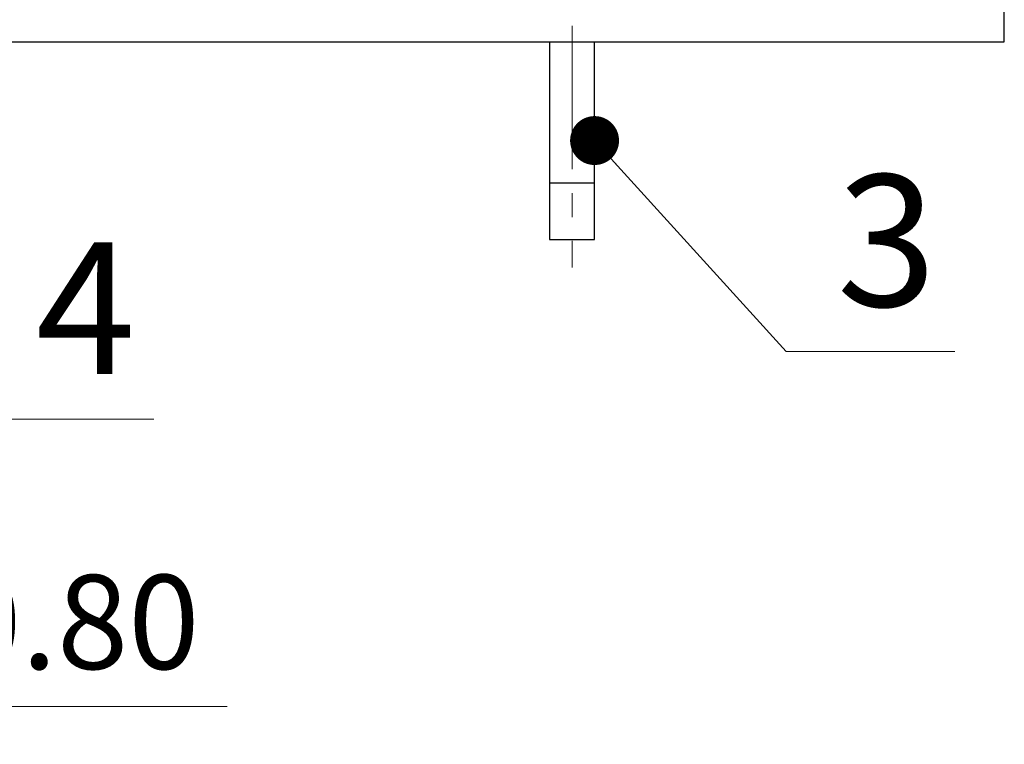
# Model space of a CAD drawing. Units: millimetres. Extents: x 5202 to 5499, y -2343 to -2133.
# Drawn here: x 5377 to 5403, y -2259 to -2239 of the extents above; entities that cross this region are included whole.
import ezdxf

# ---------------------------------------------------------------- set-up
doc = ezdxf.new("R2010")
doc.units = ezdxf.units.MM
doc.header["$MEASUREMENT"] = 0
doc.linetypes.add('CENTER2', pattern=[28.575, 19.05, -3.175, 3.175, -3.175])
doc.layers.get('0').update_dxf_attribs({"lineweight": 30})
doc.layers.get('Defpoints').update_dxf_attribs({"lineweight": 13})
doc.layers.add('中心线', color=1, linetype='CENTER2', lineweight=13)
doc.layers.add('尺寸线', color=3, linetype='Continuous', lineweight=13)
doc.styles.add('romans-高2.5', font='romans.shx', dxfattribs={"width": 0.8, "height": 2.5})
doc.styles.add('SIMPLEX-V1.1', font='romans.shx')
doc.dimstyles.new('A4_0.5-Rev.1.1', dxfattribs={"dimtxt": 2.5, "dimasz": 2.5, "dimexe": 1, "dimexo": 0.3, "dimgap": 1, "dimtad": 1, "dimlfac": 0.666667, "dimzin": 1, "dimdsep": 46, "dimtxsty": 'romans-高2.5', "dimcen": 1, "dimclrd": 256, "dimclre": 256, "dimclrt": 256, "dimadec": 1, "dimazin": 0, "dimtfac": 1, "dimtmove": 0, "dimatfit": 3, "dimfxl": 1, "dimtolj": 1, "dimtzin": 0, "dimlwd": -1, "dimlwe": -1, "dimarcsym": 0})
doc.dimstyles.new('ISO-25-ASM-Rev.1.1', dxfattribs={"dimtxt": 3, "dimasz": 2.5, "dimexe": 1, "dimexo": 1, "dimgap": 1, "dimtad": 1, "dimzin": 1, "dimdsep": 46, "dimtxsty": 'SIMPLEX-V1.1', "dimcen": 1, "dimclrd": 256, "dimclre": 256, "dimclrt": 256, "dimadec": 1, "dimazin": 0, "dimtfac": 1, "dimtmove": 0, "dimatfit": 3, "dimfxl": 1, "dimtolj": 1, "dimtzin": 0, "dimlwd": -1, "dimlwe": -1, "dimarcsym": 0})

# ---------------------------------------------------------------- blocks, each defined once
blk = doc.blocks.new('*D14')
at = {"layer": 'Defpoints', "color": 0}
for p in [(5368.354, -2245.244), (5369.554, -2245.244), (5369.554, -2257.659)]:
    blk.add_point(p, dxfattribs=at)
at = {"layer": '尺寸线'}
for p, q in [((5368.354, -2245.544), (5368.354, -2258.659)), ((5369.554, -2245.544), (5369.554, -2258.659)), ((5365.854, -2257.659), (5363.354, -2257.659)), ((5368.354, -2257.659), (5369.554, -2257.659)), ((5372.054, -2257.659), (5382.649, -2257.659))]:
    blk.add_line(p, q, dxfattribs=at)
for points in [[(5365.854, -2257.243), (5365.854, -2258.076), (5368.354, -2257.659)], [(5372.054, -2257.243), (5372.054, -2258.076), (5369.554, -2257.659)]]:
    blk.add_solid(points, dxfattribs=at)
at = {"layer": '尺寸线', "insert": (5378.601, -2255.409), "char_height": 2.5, "attachment_point": 5, "style": 'romans-高2.5'}
blk.add_mtext('\\A1;0.80', dxfattribs=at)
blk = doc.blocks.new('_Dot-Rev.1.1')
at = {"color": 0, "linetype": 'ByBlock', "lineweight": -2}
blk.add_line((-0.5, 0), (-1, 0), dxfattribs=at)
at = {"color": 0, "linetype": 'ByBlock', "lineweight": 100, "const_width": 0.5}
blk.add_lwpolyline([(-0.25, 0, 1), (0.25, 0, 1)], format="xyb", close=True, dxfattribs=at)

msp = doc.modelspace()

# ---------------------------------------------------------------- linework, layer by layer
at = {"color": 7, "linetype": 'Continuous'}
for p, q in [((5403.304, -2239.994), (5403.304, -2206.694)), ((5364.304, -2239.994), (5403.304, -2239.994)), ((5391.214, -2239.994), (5391.214, -2245.244)), ((5392.414, -2245.244), (5392.414, -2239.994)), ((5391.214, -2243.744), (5392.414, -2243.744)), ((5391.214, -2245.244), (5392.414, -2245.244))]:
    msp.add_line(p, q, dxfattribs=at)
at = {"layer": '中心线', "ltscale": 0.2}
msp.add_line((5391.814, -2239.571), (5391.814, -2245.993), dxfattribs=at)

# ---------------------------------------------------------------- texts
at = {"layer": '尺寸线', "char_height": 3.5, "width": 5.20522, "attachment_point": 1, "style": 'romans-高2.5'}
for s, insert in [('3', (5398.851, -2243.526)), ('4', (5377.562, -2245.324))]:
    msp.add_mtext(s, dxfattribs=dict(at, insert=insert))

# ---------------------------------------------------------------- dimensions: what is measured, and where the dimension line sits
at = {"layer": '尺寸线'}
dim = msp.add_linear_dim(base=(5369.554, -2257.659), p1=(5368.354, -2245.244), p2=(5369.554, -2245.244), dimstyle='A4_0.5-Rev.1.1', dxfattribs=at)
dim.commit()
dim.dimension.update_dxf_attribs({"geometry": '*D14', "text_midpoint": (5378.601, -2255.409)})

# ---------------------------------------------------------------- leaders
for points in [[(5369.477, -2242.765), (5376.214, -2250.018), (5380.702, -2250.018)], [(5392.414, -2242.619), (5397.503, -2248.22), (5401.991, -2248.22)]]:
    msp.add_leader(points, dimstyle='ISO-25-ASM-Rev.1.1', override={"dimasz": 1.3, "dimtad": 0, "dimldrblk": '_Dot-Rev.1.1'}, dxfattribs=at)

doc.saveas('drawing.dxf')
